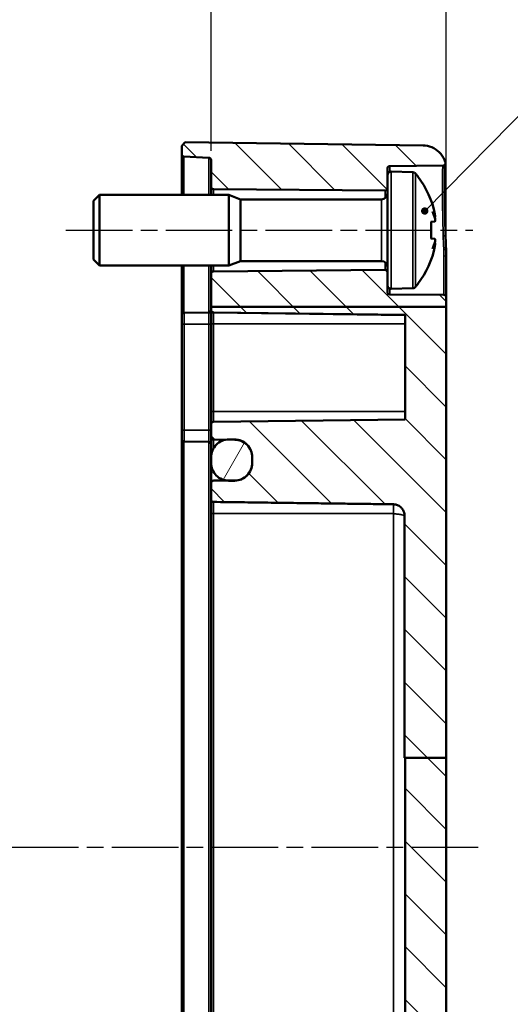
# Model space of a CAD drawing. Units: millimetres. Extents: x 16 to 588, y 6 to 415.
# Drawn here: x 437 to 479, y 235 to 318 of the extents above; entities that cross this region are included whole.
import ezdxf

# ---------------------------------------------------------------- set-up
doc = ezdxf.new("R2010")
doc.units = ezdxf.units.MM
doc.linetypes.add('CHAIN', pattern=[0.3543, 0.2362, -0.0295, 0.0591, -0.0295])
for name, color, linetype, lineweight in [('Bemaßung (ISO)', 7, 'Continuous', 25), ('Mittellinie (ISO)', 7, 'Continuous', 25), ('Schraffur (ISO)', 7, 'Continuous', 18), ('Sichtbar (ISO)', 7, 'Continuous', 50), ('Sichtbar schmal (ISO)', 7, 'Continuous', 35), ('Symbol (ISO)', 7, 'Continuous', 25)]:
    doc.layers.add(name, color=color, linetype=linetype, lineweight=lineweight)
doc.styles.add('Notiztext (DIN)', font='isocpeur.ttf')
doc.dimstyles.new('Standard (DIN)', dxfattribs={"dimtxt": 3.5, "dimasz": 2.5, "dimexe": 3.175, "dimexo": 0.8, "dimgap": 0.8, "dimtad": 1, "dimrnd": 1e-08, "dimzin": 0, "dimtxsty": 'Notiztext (DIN)', "dimcen": 0.09, "dimdle": 10, "dimclrd": 256, "dimclre": 256, "dimclrt": 256, "dimadec": 0, "dimazin": 0, "dimtfac": 1, "dimtmove": 0, "dimatfit": 3, "dimfxl": 1, "dimtolj": 1, "dimtzin": 0, "dimlwd": -1, "dimlwe": -1, "dimarcsym": 0})
doc.dimstyles.new('Standard - Methode 2a (DIN)$7', dxfattribs={"dimtxt": 3.5, "dimasz": 2.5, "dimexe": 3.175, "dimexo": 0.8, "dimgap": 0.8, "dimtad": 1, "dimtih": 1, "dimtoh": 1, "dimrnd": 1e-08, "dimtxsty": 'Notiztext (DIN)', "dimcen": 0.09, "dimdle": 10, "dimclrd": 256, "dimclre": 256, "dimclrt": 256, "dimazin": 2, "dimtfac": 1, "dimtmove": 0, "dimatfit": 3, "dimfxl": 1, "dimtolj": 1, "dimlwd": -1, "dimlwe": -1, "dimarcsym": 0})

# ---------------------------------------------------------------- blocks, each defined once
blk = doc.blocks.new('*D37')
at = {"layer": 'Bemaßung (ISO)', "transparency": 16777216}
for p, q in [((453.463, 307.17), (453.463, 325.085)), ((473.463, 294.703), (473.463, 325.085)), ((455.963, 321.91), (470.963, 321.91))]:
    blk.add_line(p, q, dxfattribs=at)
for points in [[(455.963, 322.327), (455.963, 321.493), (453.463, 321.91)], [(470.963, 322.327), (470.963, 321.493), (473.463, 321.91)]]:
    blk.add_solid(points, dxfattribs=at)
at = {"layer": 'Defpoints', "color": 0, "transparency": 16777216}
for p in [(473.463, 321.91), (453.463, 306.37), (473.463, 293.903)]:
    blk.add_point(p, dxfattribs=at)
at = {"layer": 'Bemaßung (ISO)', "transparency": 16777216, "insert": (461.363, 326.21), "char_height": 3.5, "attachment_point": 1, "style": 'Notiztext (DIN)'}
blk.add_mtext('\\A1;20', dxfattribs=at)
blk = doc.blocks.new('*D38')
at = {"layer": 'Bemaßung (ISO)', "transparency": 16777216}
for p, q in [((373.463, 293.261), (373.463, 356.459)), ((473.463, 294.703), (473.463, 356.459)), ((470.963, 353.284), (375.963, 353.284))]:
    blk.add_line(p, q, dxfattribs=at)
for points in [[(375.963, 353.701), (375.963, 352.867), (373.463, 353.284)], [(470.963, 353.701), (470.963, 352.867), (473.463, 353.284)]]:
    blk.add_solid(points, dxfattribs=at)
at = {"layer": 'Defpoints', "color": 0, "transparency": 16777216}
for p in [(373.463, 353.284), (473.463, 293.903), (373.463, 292.461)]:
    blk.add_point(p, dxfattribs=at)
at = {"layer": 'Bemaßung (ISO)', "transparency": 16777216, "insert": (421.363, 357.584), "char_height": 3.5, "attachment_point": 1, "style": 'Notiztext (DIN)'}
blk.add_mtext('\\A1;80', dxfattribs=at)

msp = doc.modelspace()

# ---------------------------------------------------------------- hatches: boundary and pattern name
at = {"layer": 'Schraffur (ISO)'}
h = msp.add_hatch(dxfattribs=at)
h.set_pattern_fill('ANSI31', color=256, scale=25.4, angle=90.00021, style=0)
h.set_pattern_definition([(135.0002, (0, 0), (-2.245056, -2.245072), [])])
edge = h.paths.add_edge_path()
edge.add_line((468.463, 303.981), (468.463, 305.099))
edge.add_line((468.463, 305.099), (468.463, 305.668))
edge.add_ellipse((468.663, 305.668), major_axis=(0, 0.2), ratio=1, start_angle=0.5, end_angle=90, ccw=False)
edge.add_line((468.661, 305.868), (473.197, 305.908))
edge.add_spline(control_points=[(473.197, 305.908), (473.22, 305.908), (473.242, 305.912), (473.284, 305.927), (473.303, 305.938), (473.341, 305.968), (473.358, 305.988), (473.383, 306.033), (473.391, 306.058), (473.397, 306.11), (473.395, 306.136), (473.388, 306.161)], knot_values=[-0.0368, -0.0368, -0.0368, -0.0368, -0.030117, -0.030117, -0.023435, -0.023435, -0.015622, -0.015622, -0.007811, -0.007811, 0, 0, 0, 0], degree=3, periodic=0)
edge.add_spline(control_points=[(473.388, 306.161), (473.366, 306.241), (473.339, 306.318), (473.215, 306.617), (473.051, 306.864), (472.702, 307.214), (472.455, 307.378), (472.008, 307.564), (471.73, 307.622), (471.489, 307.625)], knot_values=[0.942018, 0.942018, 0.942018, 0.942018, 0.965022, 0.965022, 1.039219, 1.039219, 1.113286, 1.113286, 1.184671, 1.184671, 1.184671, 1.184671], degree=3, periodic=0)
edge.add_line((471.489, 307.625), (451.263, 307.89))
edge.add_line((451.263, 307.89), (450.963, 307.594))
edge.add_line((450.963, 307.594), (450.963, 306.882))
edge.add_spline(control_points=[(450.963, 306.882), (450.963, 306.857), (450.968, 306.828), (450.987, 306.782), (451.004, 306.757), (451.039, 306.722), (451.063, 306.706), (451.106, 306.688), (451.13, 306.683), (451.152, 306.682)], knot_values=[0.029656, 0.029656, 0.029656, 0.029656, 0.037087, 0.037087, 0.044507, 0.044507, 0.051916, 0.051916, 0.058291, 0.058291, 0.058291, 0.058291], degree=3, periodic=0)
edge.add_line((451.152, 306.682), (453.273, 306.57))
edge.add_spline(control_points=[(453.273, 306.57), (453.295, 306.569), (453.319, 306.563), (453.362, 306.546), (453.387, 306.529), (453.421, 306.494), (453.438, 306.469), (453.457, 306.424), (453.463, 306.395), (453.463, 306.37)], knot_values=[0.001024, 0.001024, 0.001024, 0.001024, 0.007398, 0.007398, 0.014807, 0.014807, 0.022229, 0.022229, 0.029662, 0.029662, 0.029662, 0.029662], degree=3, periodic=0)
edge.add_line((453.463, 306.37), (453.463, 304.108))
edge.add_ellipse((453.663, 304.108), major_axis=(0, -0.2), ratio=1, start_angle=270, end_angle=359.5)
edge.add_line((453.661, 303.908), (468.261, 303.781))
edge.add_ellipse((468.263, 303.981), major_axis=(0.2, -0.002), ratio=1, start_angle=270, end_angle=360.5)
h.paths.add_polyline_path([(473.463, 233.713), (469.963, 233.713), (469.963, 255.537), (473.463, 255.537)])
edge = h.paths.add_edge_path()
edge.add_line((473.463, 293.903), (453.463, 293.903))
edge.add_line((453.463, 293.903), (453.463, 293.626))
edge.add_spline(control_points=[(453.463, 293.626), (453.463, 293.601), (453.468, 293.572), (453.487, 293.526), (453.504, 293.501), (453.539, 293.466), (453.563, 293.45), (453.608, 293.431), (453.636, 293.426), (453.66, 293.425)], knot_values=[0.088979, 0.088979, 0.088979, 0.088979, 0.09641, 0.09641, 0.103831, 0.103831, 0.111239, 0.111239, 0.118378, 0.118378, 0.118378, 0.118378], degree=3, periodic=0)
edge.add_line((453.66, 293.425), (469.963, 293.211))
edge.add_line((469.963, 293.211), (469.963, 284.324))
edge.add_line((469.963, 284.324), (453.66, 284.11))
edge.add_spline(control_points=[(453.66, 284.11), (453.636, 284.11), (453.608, 284.104), (453.563, 284.085), (453.539, 284.069), (453.504, 284.034), (453.487, 284.009), (453.468, 283.964), (453.463, 283.935), (453.463, 283.91)], knot_values=[0.00026, 0.00026, 0.00026, 0.00026, 0.007405, 0.007405, 0.01481, 0.01481, 0.022215, 0.022215, 0.029621, 0.029621, 0.029621, 0.029621], degree=3, periodic=0)
edge.add_line((453.463, 283.91), (453.463, 282.807))
edge.add_spline(control_points=[(453.463, 282.807), (453.463, 282.783), (453.468, 282.754), (453.487, 282.708), (453.504, 282.683), (453.539, 282.648), (453.563, 282.632), (453.608, 282.613), (453.637, 282.608), (453.661, 282.607)], knot_values=[0.029621, 0.029621, 0.029621, 0.029621, 0.037027, 0.037027, 0.044432, 0.044432, 0.051837, 0.051837, 0.059068, 0.059068, 0.059068, 0.059068], degree=3, periodic=0)
edge.add_line((453.661, 282.607), (454.777, 282.598))
edge.add_line((454.777, 282.598), (455.476, 282.592))
edge.add_spline(control_points=[(455.476, 282.592), (455.658, 282.59), (455.87, 282.547), (456.208, 282.407), (456.392, 282.283), (456.654, 282.021), (456.778, 281.837), (456.919, 281.494), (456.963, 281.277), (456.963, 281.091)], knot_values=[0.001304, 0.001304, 0.001304, 0.001304, 0.055533, 0.055533, 0.11107, 0.11107, 0.166613, 0.166613, 0.222164, 0.222164, 0.222164, 0.222164], degree=3, periodic=0)
edge.add_line((456.963, 281.091), (456.963, 280.626))
edge.add_spline(control_points=[(456.963, 280.626), (456.963, 280.441), (456.919, 280.223), (456.778, 279.881), (456.654, 279.696), (456.392, 279.434), (456.208, 279.311), (455.87, 279.171), (455.658, 279.127), (455.476, 279.126)], knot_values=[0.222167, 0.222167, 0.222167, 0.222167, 0.277726, 0.277726, 0.333283, 0.333283, 0.388827, 0.388827, 0.443051, 0.443051, 0.443051, 0.443051], degree=3, periodic=0)
edge.add_line((455.476, 279.126), (454.777, 279.12))
edge.add_line((454.777, 279.12), (453.661, 279.11))
edge.add_spline(control_points=[(453.661, 279.11), (453.637, 279.11), (453.608, 279.104), (453.563, 279.085), (453.539, 279.069), (453.504, 279.034), (453.487, 279.009), (453.468, 278.964), (453.463, 278.934), (453.463, 278.91)], knot_values=[0.000174, 0.000174, 0.000174, 0.000174, 0.007403, 0.007403, 0.014809, 0.014809, 0.022218, 0.022218, 0.02963, 0.02963, 0.02963, 0.02963], degree=3, periodic=0)
edge.add_line((453.463, 278.91), (453.463, 277.503))
edge.add_spline(control_points=[(453.463, 277.503), (453.463, 277.478), (453.468, 277.449), (453.487, 277.403), (453.504, 277.379), (453.539, 277.344), (453.563, 277.327), (453.608, 277.308), (453.636, 277.303), (453.66, 277.302)], knot_values=[0.029665, 0.029665, 0.029665, 0.029665, 0.037106, 0.037106, 0.044538, 0.044538, 0.051951, 0.051951, 0.059084, 0.059084, 0.059084, 0.059084], degree=3, periodic=0)
edge.add_line((453.66, 277.302), (468.976, 277.101))
edge.add_spline(control_points=[(468.976, 277.101), (469.12, 277.099), (469.227, 277.065), (469.409, 276.994), (469.505, 276.935), (469.67, 276.788), (469.738, 276.703), (469.829, 276.541), (469.859, 276.47), (469.911, 276.286), (469.916, 276.197), (469.916, 276.148)], knot_values=[-0.063842, -0.063842, -0.063842, -0.063842, -0.053119, -0.053119, -0.038656, -0.038656, -0.024666, -0.024666, -0.014701, -0.014701, 0, 0, 0, 0], degree=3, periodic=0)
edge.add_line((469.916, 276.148), (469.916, 255.537))
edge.add_line((469.916, 255.537), (469.963, 255.537))
edge.add_line((469.963, 255.537), (473.463, 255.537))
edge.add_line((473.463, 255.537), (473.463, 293.903))
edge = h.paths.add_edge_path()
edge.add_line((468.463, 295.721), (468.463, 296.839))
edge.add_ellipse((468.263, 296.839), major_axis=(0, 0.2), ratio=1, start_angle=270, end_angle=360.5)
edge.add_line((468.261, 297.039), (453.661, 296.912))
edge.add_ellipse((453.663, 296.712), major_axis=(-0.2, -0.002), ratio=1, start_angle=270, end_angle=359.5)
edge.add_line((453.463, 296.712), (453.463, 293.903))
edge.add_line((453.463, 293.903), (473.463, 293.903))
edge.add_line((473.463, 293.903), (473.463, 294.712))
edge.add_ellipse((473.263, 294.712), major_axis=(0, 0.2), ratio=1, start_angle=270, end_angle=359.5)
edge.add_line((473.264, 294.912), (468.661, 294.952))
edge.add_ellipse((468.663, 295.152), major_axis=(-0.2, 0.002), ratio=1, start_angle=0.5, end_angle=90, ccw=False)
edge.add_line((468.463, 295.152), (468.463, 295.721))
edge = h.paths.add_edge_path()
edge.add_line((469.963, 233.713), (469.963, 196.213))
edge.add_ellipse((468.963, 196.213), major_axis=(0, -1), ratio=1, start_angle=0.75, end_angle=90, ccw=False)
edge.add_line((468.976, 195.213), (453.66, 195.012))
edge.add_ellipse((453.663, 194.813), major_axis=(-0.2, -0.003), ratio=1, start_angle=270, end_angle=359.25)
edge.add_line((453.463, 194.813), (453.463, 193.408))
edge.add_ellipse((453.663, 193.408), major_axis=(0, -0.2), ratio=1, start_angle=270, end_angle=359.5)
edge.add_line((453.661, 193.208), (454.777, 193.198))
edge.add_line((454.777, 193.198), (455.476, 193.192))
edge.add_ellipse((455.463, 191.692), major_axis=(1.5, -0.013), ratio=1, start_angle=0.5, end_angle=90, ccw=False)
edge.add_line((456.963, 191.692), (456.963, 191.227))
edge.add_ellipse((455.463, 191.227), major_axis=(0, -1.5), ratio=1, start_angle=0.5, end_angle=90, ccw=False)
edge.add_line((455.476, 189.727), (454.777, 189.721))
edge.add_line((454.777, 189.721), (453.661, 189.712))
edge.add_ellipse((453.663, 189.512), major_axis=(-0.2, -0.002), ratio=1, start_angle=270, end_angle=359.5)
edge.add_line((453.463, 189.512), (453.463, 189.431))
edge.add_ellipse((453.263, 189.431), major_axis=(0, -0.2), ratio=1, start_angle=3, end_angle=90, ccw=False)
edge.add_line((453.273, 189.231), (451.152, 189.12))
edge.add_ellipse((451.163, 188.92), major_axis=(-0.2, -0.01), ratio=1, start_angle=270, end_angle=357)
edge.add_line((450.963, 188.92), (450.963, 188.21))
edge.add_line((450.963, 188.21), (451.263, 187.914))
edge.add_line((451.263, 187.914), (471.489, 188.179))
edge.add_ellipse((471.463, 190.178), major_axis=(2, 0.026), ratio=1, start_angle=270, end_angle=359.25)
edge.add_line((473.463, 190.178), (473.463, 233.713))
edge.add_line((473.463, 233.713), (469.963, 233.713))
h = msp.add_hatch(dxfattribs=at)
h.set_pattern_fill('ANSI31', color=256, scale=25.4, angle=14.99998, style=0)
h.set_pattern_definition([(60, (0, 0), (-2.74963, 1.587501), [])])
edge = h.paths.add_edge_path()
edge.add_ellipse((454.963, 191.71), major_axis=(-1.5, 0), ratio=1, start_angle=270, end_angle=277.0914)
edge.add_ellipse((454.963, 191.71), major_axis=(-1.489, -0.185), ratio=1, start_angle=270, end_angle=352.9086)
edge.add_line((453.463, 191.71), (453.463, 191.21))
edge.add_ellipse((454.963, 191.21), major_axis=(0, -1.5), ratio=1, start_angle=270, end_angle=352.9086)
edge.add_ellipse((454.963, 191.21), major_axis=(1.489, -0.185), ratio=1, start_angle=270, end_angle=277.0914)
edge.add_line((454.963, 189.71), (455.463, 189.71))
edge.add_ellipse((455.463, 191.21), major_axis=(1.5, 0), ratio=1, start_angle=270, end_angle=360)
edge.add_line((456.963, 191.21), (456.963, 191.227))
edge.add_line((456.963, 191.227), (456.963, 191.692))
edge.add_line((456.963, 191.692), (456.963, 191.71))
edge.add_ellipse((455.463, 191.71), major_axis=(0, 1.5), ratio=1, start_angle=270, end_angle=360)
edge.add_line((455.463, 193.21), (454.963, 193.21))
edge = h.paths.add_edge_path()
edge.add_spline(control_points=[(453.463, 280.609), (453.463, 280.424), (453.506, 280.206), (453.648, 279.863), (453.771, 279.679), (454.033, 279.417), (454.218, 279.293), (454.505, 279.174), (454.643, 279.139), (454.778, 279.121)], knot_values=[0.222168, 0.222168, 0.222168, 0.222168, 0.277726, 0.277726, 0.333283, 0.333283, 0.388828, 0.388828, 0.426599, 0.426599, 0.426599, 0.426599], degree=3, periodic=0)
edge.add_spline(control_points=[(454.778, 279.121), (454.841, 279.113), (454.903, 279.108), (454.963, 279.108)], knot_values=[0.426599, 0.426599, 0.426599, 0.426599, 0.444355, 0.444355, 0.444355, 0.444355], degree=3, periodic=0)
edge.add_line((454.963, 279.108), (455.463, 279.108))
edge.add_spline(control_points=[(455.463, 279.108), (455.648, 279.108), (455.866, 279.151), (456.208, 279.293), (456.392, 279.417), (456.654, 279.679), (456.778, 279.863), (456.919, 280.206), (456.963, 280.424), (456.963, 280.609)], knot_values=[0.444355, 0.444355, 0.444355, 0.444355, 0.499882, 0.499882, 0.555427, 0.555427, 0.610984, 0.610984, 0.666542, 0.666542, 0.666542, 0.666542], degree=3, periodic=0)
edge.add_line((456.963, 280.609), (456.963, 280.626))
edge.add_line((456.963, 280.626), (456.963, 281.091))
edge.add_line((456.963, 281.091), (456.963, 281.109))
edge.add_spline(control_points=[(456.963, 281.109), (456.963, 281.294), (456.919, 281.512), (456.778, 281.854), (456.654, 282.039), (456.392, 282.301), (456.208, 282.424), (455.866, 282.566), (455.648, 282.609), (455.463, 282.609)], knot_values=[-0.222163, -0.222163, -0.222163, -0.222163, -0.166615, -0.166615, -0.111075, -0.111075, -0.055536, -0.055536, 0, 0, 0, 0], degree=3, periodic=0)
edge.add_line((455.463, 282.609), (454.963, 282.609))
edge.add_spline(control_points=[(454.963, 282.609), (454.903, 282.609), (454.841, 282.605), (454.778, 282.596)], knot_values=[0, 0, 0, 0, 0.017756, 0.017756, 0.017756, 0.017756], degree=3, periodic=0)
edge.add_spline(control_points=[(454.778, 282.596), (454.643, 282.579), (454.505, 282.543), (454.218, 282.424), (454.033, 282.301), (453.771, 282.039), (453.648, 281.854), (453.506, 281.512), (453.463, 281.294), (453.463, 281.109)], knot_values=[0.017756, 0.017756, 0.017756, 0.017756, 0.055533, 0.055533, 0.11107, 0.11107, 0.166613, 0.166613, 0.222163, 0.222163, 0.222163, 0.222163], degree=3, periodic=0)
edge.add_line((453.463, 281.109), (453.463, 280.609))

# ---------------------------------------------------------------- linework, layer by layer
at = {"layer": 'Mittellinie (ISO)', "linetype": 'CHAIN', "ltscale": 23.990969}
for p, q in [((441.097, 300.41), (475.731, 300.41)), ((476.173, 247.902), (369.794, 247.903))]:
    msp.add_line(p, q, dxfattribs=at)
at = {"layer": 'Sichtbar (ISO)'}
for p, q in [((451.263, 307.89), (450.963, 307.594)), ((450.963, 307.594), (450.963, 306.882)), ((471.489, 307.625), (451.263, 307.89)), ((450.963, 306.882), (450.963, 303.41)), ((451.152, 306.682), (453.273, 306.57)), ((453.463, 306.37), (453.463, 304.108)), ((468.463, 305.099), (468.463, 305.668)), ((468.661, 305.868), (473.197, 305.908)), ((468.463, 295.721), (468.463, 305.099)), ((470.634, 305.334), (468.773, 305.399)), ((471.043, 305.002), (471.043, 304.967)), ((453.463, 304.108), (453.463, 303.41)), ((443.463, 302.91), (443.963, 303.41)), ((443.963, 297.41), (443.963, 303.41)), ((443.963, 303.41), (454.963, 303.41)), ((453.661, 303.908), (468.261, 303.781)), ((454.963, 297.41), (454.963, 303.41)), ((455.963, 303.035), (454.963, 303.41)), ((443.463, 297.91), (443.463, 302.91)), ((455.963, 297.785), (455.963, 303.035)), ((455.963, 303.035), (467.963, 303.035)), ((472.159, 301.113), (472.498, 301.154)), ((472.173, 299.705), (472.173, 301.114)), ((472.498, 299.665), (472.159, 299.707)), ((473.463, 294.712), (473.463, 298.151)), ((443.463, 297.91), (443.963, 297.41)), ((443.963, 297.41), (454.963, 297.41)), ((450.963, 297.41), (450.963, 293.19)), ((453.463, 297.41), (453.463, 296.712)), ((455.963, 297.785), (454.963, 297.41)), ((455.963, 297.785), (467.963, 297.785)), ((453.463, 296.712), (453.463, 293.903)), ((468.261, 297.039), (453.661, 296.912)), ((468.463, 295.152), (468.463, 295.721)), ((471.043, 295.853), (471.043, 295.818)), ((473.264, 294.912), (468.661, 294.952)), ((470.634, 295.486), (468.773, 295.421)), ((473.463, 293.903), (473.463, 294.712)), ((450.963, 292.41), (450.963, 293.19)), ((451.161, 293.39), (453.264, 293.408)), ((473.463, 293.903), (453.463, 293.903)), ((453.463, 293.903), (453.463, 293.626)), ((453.463, 293.607), (453.463, 293.626)), ((453.463, 293.607), (453.463, 292.45)), ((453.66, 293.425), (469.963, 293.211)), ((453.66, 293.407), (469.963, 293.194)), ((469.963, 293.211), (469.963, 284.324)), ((473.463, 255.537), (473.463, 293.903)), ((450.963, 292.41), (450.963, 283.41)), ((453.463, 292.45), (453.463, 284.996)), ((453.463, 284.996), (453.463, 283.91)), ((453.463, 283.91), (453.463, 282.807)), ((469.963, 284.324), (453.66, 284.11)), ((450.963, 282.63), (450.963, 283.41)), ((450.963, 282.63), (450.963, 213.19)), ((451.161, 282.43), (453.264, 282.412)), ((453.463, 282.807), (453.463, 281.109)), ((453.661, 282.607), (455.476, 282.592)), ((455.463, 282.609), (454.963, 282.609)), ((453.463, 281.109), (453.463, 280.609)), ((453.463, 280.609), (453.463, 278.91)), ((456.963, 280.609), (456.963, 281.109)), ((456.963, 281.091), (456.963, 280.626)), ((453.463, 278.91), (453.463, 277.503)), ((455.476, 279.126), (453.661, 279.11)), ((454.963, 279.108), (455.463, 279.108)), ((453.463, 277.503), (453.463, 276.31)), ((453.463, 276.31), (453.463, 219.51)), ((469.916, 276.148), (469.916, 255.537)), ((469.916, 255.537), (469.963, 255.537)), ((473.463, 255.537), (469.963, 255.537)), ((469.963, 255.537), (469.963, 233.713)), ((473.463, 233.713), (473.463, 255.537))]:
    msp.add_line(p, q, dxfattribs=at)
for centre, radius, start, end in [((468.663, 305.668), 0.2, 90.5, 180), ((468.763, 305.099), 0.3, 88, 180), ((470.624, 305.034), 0.3, 41.21086, 88), ((465.344, 300.41), 7.319, 38.86211, 41.21086), ((453.663, 304.108), 0.2, 180, 269.5), ((468.263, 303.981), 0.2, 269.5, 0), ((467.963, 303.535), 0.5, 270, 0), ((467.963, 297.285), 0.5, 0, 90), ((453.663, 296.712), 0.2, 90.5, 180), ((468.263, 296.839), 0.2, 0, 90.5), ((468.763, 295.721), 0.3, 180, 272), ((465.344, 300.41), 7.319, 318.78914, 321.13789), ((468.663, 295.152), 0.2, 180, 269.5), ((470.624, 295.786), 0.3, 272, 318.78914), ((473.263, 294.712), 0.2, 0, 89.5), ((451.163, 293.19), 0.2, 90.5, 180), ((453.263, 293.608), 0.2, 270.5, 0), ((453.663, 293.607), 0.2, 180, 269.25), ((451.163, 282.63), 0.2, 180, 269.5), ((453.263, 282.212), 0.2, 0, 89.5)]:
    msp.add_arc(centre, radius, start, end, dxfattribs=at)
for centre, major_axis, ratio, start_param, end_param in [((465.36, 300.41), (0, -7.318), 0.992546, 1.756835, 2.243075), ((465.528, 301.096), (-6.995, 1.875), 0.741755, 3.540586, 3.654002), ((465.528, 299.624), (7.051, 1.651), 0.647801, 0.052213, 0.165629), ((472.473, 301.628), (-1.466, -0.196), 0.081792, 1.56451, 1.58753), ((465.36, 300.41), (0, 7.318), 0.992546, 4.040111, 4.52635), ((465.528, 299.724), (6.995, 1.875), 0.741755, 5.770776, 5.884192), ((465.528, 301.195), (7.051, -1.651), 0.647801, 6.117556, 6.230972), ((472.473, 299.192), (-1.466, 0.196), 0.081792, 4.695655, 4.718675)]:
    msp.add_ellipse(centre, major_axis=major_axis, ratio=ratio, start_param=start_param, end_param=end_param, dxfattribs=at)
for points, knots in [([(473.388, 306.161), (473.366, 306.241), (473.339, 306.318), (473.215, 306.617), (473.051, 306.864), (472.702, 307.214), (472.455, 307.378), (472.008, 307.564), (471.73, 307.622), (471.489, 307.625)], [0.9420175, 0.9420175, 0.9420175, 0.9420175, 0.9650223, 0.9650223, 1.0392186, 1.0392186, 1.1132857, 1.1132857, 1.1846713, 1.1846713, 1.1846713, 1.1846713]), ([(450.963, 306.882), (450.963, 306.857), (450.968, 306.828), (450.987, 306.782), (451.004, 306.757), (451.039, 306.722), (451.063, 306.706), (451.106, 306.688), (451.13, 306.683), (451.152, 306.682)], [0.02965639, 0.02965639, 0.02965639, 0.02965639, 0.03708657, 0.03708657, 0.04450738, 0.04450738, 0.05191615, 0.05191615, 0.0582905, 0.0582905, 0.0582905, 0.0582905]), ([(453.273, 306.57), (453.295, 306.569), (453.319, 306.563), (453.362, 306.546), (453.387, 306.529), (453.421, 306.494), (453.438, 306.469), (453.457, 306.424), (453.463, 306.395), (453.463, 306.37)], [0.00102414, 0.00102414, 0.00102414, 0.00102414, 0.00739804, 0.00739804, 0.01480672, 0.01480672, 0.02222871, 0.02222871, 0.02966243, 0.02966243, 0.02966243, 0.02966243]), ([(473.197, 305.908), (473.22, 305.908), (473.242, 305.912), (473.284, 305.927), (473.303, 305.938), (473.341, 305.968), (473.358, 305.988), (473.383, 306.033), (473.391, 306.058), (473.397, 306.11), (473.395, 306.136), (473.388, 306.161)], [-0.03679959, -0.03679959, -0.03679959, -0.03679959, -0.03011674, -0.03011674, -0.02343468, -0.02343468, -0.01562204, -0.01562204, -0.00781101, -0.00781101, 0, 0, 0, 0]), ([(473.375, 306.02), (473.372, 306), (473.369, 305.965), (473.36, 305.858), (473.355, 305.775), (473.346, 305.562), (473.342, 305.429), (473.336, 305.121), (473.334, 304.946), (473.332, 304.56), (473.332, 304.346), (473.334, 303.885), (473.336, 303.64), (473.342, 303.125), (473.346, 302.856), (473.356, 302.297), (473.361, 302.006), (473.373, 301.418), (473.38, 301.12), (473.393, 300.517), (473.4, 300.214), (473.407, 299.914)], [0.130297, 0.130297, 0.130297, 0.130297, 0.1883422, 0.1883422, 0.2703884, 0.2703884, 0.3585443, 0.3585443, 0.447833, 0.447833, 0.5383949, 0.5383949, 0.6283162, 0.6283162, 0.7186957, 0.7186957, 0.8092794, 0.8092794, 0.8995345, 0.8995345, 0.9897896, 0.9897896, 0.9897896, 0.9897896]), ([(472.498, 301.763), (472.498, 301.763), (472.498, 301.763), (472.504, 301.731), (472.509, 301.697), (472.517, 301.636), (472.52, 301.607), (472.522, 301.563), (472.522, 301.543), (472.518, 301.52), (472.516, 301.514), (472.513, 301.511)], [0.01991182, 0.01991182, 0.01991182, 0.01991182, 0.0200489, 0.0200489, 0.02960843, 0.02960843, 0.03916796, 0.03916796, 0.04865429, 0.04865429, 0.05568532, 0.05568532, 0.05568532, 0.05568532]), ([(472.513, 301.384), (472.516, 301.36), (472.518, 301.336), (472.522, 301.282), (472.522, 301.254), (472.52, 301.208), (472.517, 301.189), (472.509, 301.162), (472.504, 301.155), (472.498, 301.154)], [0.04245136, 0.04245136, 0.04245136, 0.04245136, 0.04941998, 0.04941998, 0.0589724, 0.0589724, 0.06860057, 0.06860057, 0.07822874, 0.07822874, 0.07822874, 0.07822874]), ([(473.407, 299.914), (473.409, 299.834), (473.411, 299.754), (473.416, 299.593), (473.419, 299.513), (473.425, 299.353), (473.428, 299.273), (473.435, 299.114), (473.438, 299.034), (473.444, 298.876), (473.448, 298.798), (473.45, 298.72)], [0, 0, 0, 0, 0.024429, 0.024429, 0.0488581, 0.0488581, 0.0732871, 0.0732871, 0.0977162, 0.0977162, 0.1221452, 0.1221452, 0.1221452, 0.1221452]), ([(472.498, 299.665), (472.498, 299.665), (472.498, 299.665), (472.504, 299.664), (472.509, 299.658), (472.517, 299.631), (472.52, 299.611), (472.522, 299.566), (472.522, 299.538), (472.518, 299.484), (472.516, 299.46), (472.513, 299.436)], [0.10094685, 0.10094685, 0.10094685, 0.10094685, 0.10108393, 0.10108393, 0.11064346, 0.11064346, 0.120203, 0.120203, 0.12968932, 0.12968932, 0.13672035, 0.13672035, 0.13672035, 0.13672035]), ([(472.513, 299.309), (472.516, 299.306), (472.518, 299.3), (472.522, 299.277), (472.522, 299.258), (472.52, 299.213), (472.517, 299.184), (472.509, 299.122), (472.504, 299.088), (472.498, 299.056)], [-0.03577756, -0.03577756, -0.03577756, -0.03577756, -0.02882849, -0.02882849, -0.01929578, -0.01929578, -0.00964789, -0.00964789, 0, 0, 0, 0]), ([(473.45, 298.72), (473.452, 298.681), (473.453, 298.643), (473.456, 298.567), (473.457, 298.529), (473.459, 298.453), (473.46, 298.415), (473.461, 298.339), (473.462, 298.301), (473.462, 298.226), (473.463, 298.189), (473.463, 298.151)], [0, 0, 0, 0, 0.01197177, 0.01197177, 0.02394353, 0.02394353, 0.0359153, 0.0359153, 0.04788706, 0.04788706, 0.05985883, 0.05985883, 0.05985883, 0.05985883]), ([(453.463, 293.626), (453.463, 293.601), (453.468, 293.572), (453.487, 293.526), (453.504, 293.501), (453.539, 293.466), (453.563, 293.45), (453.608, 293.431), (453.636, 293.426), (453.66, 293.425)], [0.08897938, 0.08897938, 0.08897938, 0.08897938, 0.09641042, 0.09641042, 0.10383084, 0.10383084, 0.11123917, 0.11123917, 0.11837762, 0.11837762, 0.11837762, 0.11837762]), ([(453.66, 284.11), (453.636, 284.11), (453.608, 284.104), (453.563, 284.085), (453.539, 284.069), (453.504, 284.034), (453.487, 284.009), (453.468, 283.964), (453.463, 283.935), (453.463, 283.91)], [0.00026021, 0.00026021, 0.00026021, 0.00026021, 0.00740462, 0.00740462, 0.01480954, 0.01480954, 0.02221486, 0.02221486, 0.02962051, 0.02962051, 0.02962051, 0.02962051]), ([(453.463, 282.807), (453.463, 282.783), (453.468, 282.754), (453.487, 282.708), (453.504, 282.683), (453.539, 282.648), (453.563, 282.632), (453.608, 282.613), (453.637, 282.608), (453.661, 282.607)], [0.02962096, 0.02962096, 0.02962096, 0.02962096, 0.03702694, 0.03702694, 0.0444325, 0.0444325, 0.05183749, 0.05183749, 0.05906819, 0.05906819, 0.05906819, 0.05906819]), ([(454.963, 282.609), (454.778, 282.609), (454.56, 282.566), (454.218, 282.424), (454.033, 282.301), (453.771, 282.039), (453.648, 281.854), (453.506, 281.512), (453.463, 281.294), (453.463, 281.109)], [0, 0, 0, 0, 0.0555334, 0.0555334, 0.1110704, 0.1110704, 0.1666131, 0.1666131, 0.2221635, 0.2221635, 0.2221635, 0.2221635]), ([(456.963, 281.109), (456.963, 281.294), (456.919, 281.512), (456.778, 281.854), (456.654, 282.039), (456.392, 282.301), (456.208, 282.424), (455.866, 282.566), (455.648, 282.609), (455.463, 282.609)], [-0.2221635, -0.2221635, -0.2221635, -0.2221635, -0.1666154, -0.1666154, -0.1110751, -0.1110751, -0.0555357, -0.0555357, 0, 0, 0, 0]), ([(455.476, 282.592), (455.658, 282.59), (455.87, 282.547), (456.208, 282.407), (456.392, 282.283), (456.654, 282.021), (456.778, 281.837), (456.919, 281.494), (456.963, 281.277), (456.963, 281.091)], [0.0013037, 0.0013037, 0.0013037, 0.0013037, 0.0555334, 0.0555334, 0.1110704, 0.1110704, 0.1666131, 0.1666131, 0.2221636, 0.2221636, 0.2221636, 0.2221636]), ([(453.463, 280.609), (453.463, 280.424), (453.506, 280.206), (453.648, 279.863), (453.771, 279.679), (454.033, 279.417), (454.218, 279.293), (454.56, 279.151), (454.778, 279.108), (454.963, 279.108)], [0.2221676, 0.2221676, 0.2221676, 0.2221676, 0.2777263, 0.2777263, 0.3332833, 0.3332833, 0.3888279, 0.3888279, 0.444355, 0.444355, 0.444355, 0.444355]), ([(455.463, 279.108), (455.648, 279.108), (455.866, 279.151), (456.208, 279.293), (456.392, 279.417), (456.654, 279.679), (456.778, 279.863), (456.919, 280.206), (456.963, 280.424), (456.963, 280.609)], [0.444355, 0.444355, 0.444355, 0.444355, 0.4998821, 0.4998821, 0.5554267, 0.5554267, 0.6109837, 0.6109837, 0.6665424, 0.6665424, 0.6665424, 0.6665424]), ([(456.963, 280.626), (456.963, 280.441), (456.919, 280.223), (456.778, 279.881), (456.654, 279.696), (456.392, 279.434), (456.208, 279.311), (455.87, 279.171), (455.658, 279.127), (455.476, 279.126)], [0.2221675, 0.2221675, 0.2221675, 0.2221675, 0.277726, 0.277726, 0.3332827, 0.3332827, 0.3888272, 0.3888272, 0.4430507, 0.4430507, 0.4430507, 0.4430507]), ([(453.661, 279.11), (453.637, 279.11), (453.608, 279.104), (453.563, 279.085), (453.539, 279.069), (453.504, 279.034), (453.487, 279.009), (453.468, 278.964), (453.463, 278.934), (453.463, 278.91)], [0.00017382, 0.00017382, 0.00017382, 0.00017382, 0.00740323, 0.00740323, 0.01480888, 0.01480888, 0.02221769, 0.02221769, 0.02962953, 0.02962953, 0.02962953, 0.02962953]), ([(453.463, 277.503), (453.463, 277.478), (453.468, 277.449), (453.487, 277.403), (453.504, 277.379), (453.539, 277.344), (453.563, 277.327), (453.608, 277.308), (453.636, 277.303), (453.66, 277.302)], [0.02966474, 0.02966474, 0.02966474, 0.02966474, 0.03710601, 0.03710601, 0.04453758, 0.04453758, 0.05195057, 0.05195057, 0.05908443, 0.05908443, 0.05908443, 0.05908443]), ([(468.976, 277.101), (469.12, 277.099), (469.227, 277.065), (469.409, 276.994), (469.505, 276.935), (469.67, 276.788), (469.738, 276.703), (469.829, 276.541), (469.859, 276.47), (469.911, 276.286), (469.916, 276.197), (469.916, 276.148)], [-0.06384214, -0.06384214, -0.06384214, -0.06384214, -0.05311919, -0.05311919, -0.03865595, -0.03865595, -0.02466577, -0.02466577, -0.01470096, -0.01470096, 0, 0, 0, 0])]:
    msp.add_open_spline(points, degree=3, knots=knots, dxfattribs=at)
msp.add_rational_spline([(453.66, 277.302), (462.184, 277.19), (468.976, 277.101)], [1, 1.0063839459, 1.0000025458], degree=2, dxfattribs=at)
at = {"layer": 'Sichtbar schmal (ISO)'}
for p, q in [((451.152, 303.41), (451.152, 306.682)), ((453.273, 306.57), (453.273, 303.41)), ((468.661, 305.381), (468.661, 305.868)), ((468.773, 305.399), (468.773, 295.421)), ((470.634, 295.486), (470.634, 305.334)), ((470.85, 295.588), (470.85, 305.232)), ((453.661, 303.41), (453.661, 303.908)), ((468.261, 303.781), (468.261, 303.134)), ((467.963, 297.785), (467.963, 303.035)), ((472.159, 299.707), (472.159, 301.113)), ((473.264, 298.23), (473.264, 294.912)), ((451.152, 293.39), (451.152, 297.41)), ((453.273, 297.41), (453.273, 293.408)), ((453.661, 296.912), (453.661, 297.41)), ((468.261, 297.686), (468.261, 297.039)), ((468.661, 294.952), (468.661, 295.438)), ((451.161, 293.39), (451.161, 292.41)), ((453.264, 292.41), (453.264, 293.408)), ((453.66, 293.425), (453.66, 293.407)), ((453.66, 292.45), (453.66, 293.407)), ((451.161, 292.41), (450.963, 292.41)), ((451.161, 283.41), (451.161, 292.41)), ((453.264, 292.41), (451.161, 292.41)), ((453.264, 292.41), (453.463, 292.41)), ((453.264, 292.41), (453.264, 283.41)), ((453.463, 292.45), (453.66, 292.45)), ((453.66, 284.996), (453.66, 292.45)), ((453.66, 292.45), (469.963, 292.45)), ((453.463, 284.996), (453.66, 284.996)), ((453.66, 284.11), (453.66, 284.996)), ((453.66, 284.996), (469.963, 284.996)), ((450.963, 283.41), (451.161, 283.41)), ((451.161, 283.41), (451.161, 282.43)), ((453.264, 283.41), (451.161, 283.41)), ((453.463, 283.41), (453.264, 283.41)), ((453.264, 282.412), (453.264, 283.41)), ((451.152, 213.39), (451.152, 282.43)), ((453.273, 282.411), (453.273, 213.408)), ((453.661, 281.854), (453.661, 282.607)), ((453.66, 276.31), (453.66, 277.302)), ((468.976, 277.101), (468.976, 276.31)), ((453.463, 276.31), (453.66, 276.31)), ((453.66, 219.51), (453.66, 276.31)), ((453.66, 276.31), (468.976, 276.31)), ((468.976, 276.31), (468.976, 219.51))]:
    msp.add_line(p, q, dxfattribs=at)
for centre, major_axis, ratio, end_param in [((473.207, 299.91), (0.2, 0.004), 0.087538, 1.560108), ((473.251, 298.712), (0.2, 0.007), 0.297449, 1.55128), ((473.263, 298.151), (0.2, 0), 0.396392, 1.56207)]:
    msp.add_ellipse(centre, major_axis=major_axis, ratio=ratio, start_param=0, end_param=end_param, dxfattribs=at)
for points, knots in [([(473.197, 305.908), (473.193, 305.908), (473.188, 305.896), (473.17, 305.81), (473.158, 305.655), (473.142, 305.205), (473.137, 304.928), (473.132, 304.144), (473.136, 303.57), (473.155, 302.288), (473.171, 301.562), (473.195, 300.525), (473.202, 300.225), (473.209, 299.927)], [0.049894, 0.049894, 0.049894, 0.049894, 0.1120258, 0.1120258, 0.291267, 0.291267, 0.4481075, 0.4481075, 0.6680125, 0.6680125, 0.8970345, 0.8970345, 0.9897896, 0.9897896, 0.9897896, 0.9897896]), ([(473.209, 299.927), (473.213, 299.732), (473.22, 299.537), (473.236, 299.15), (473.245, 298.959), (473.252, 298.772)], [0, 0, 0, 0, 0.0610726, 0.0610726, 0.1221452, 0.1221452, 0.1221452, 0.1221452]), ([(473.252, 298.772), (473.256, 298.68), (473.259, 298.589), (473.263, 298.408), (473.264, 298.319), (473.264, 298.23)], [0, 0, 0, 0, 0.02992942, 0.02992942, 0.05985883, 0.05985883, 0.05985883, 0.05985883]), ([(469.916, 276.148), (469.907, 276.152), (469.898, 276.155), (469.838, 276.176), (469.766, 276.193), (469.583, 276.226), (469.474, 276.243), (469.235, 276.276), (469.106, 276.293), (468.976, 276.31)], [0.310388, 0.310388, 0.310388, 0.310388, 0.392663, 0.392663, 0.785325, 0.785325, 1.177988, 1.177988, 1.570651, 1.570651, 1.570651, 1.570651])]:
    msp.add_open_spline(points, degree=3, knots=knots, dxfattribs=at)

# ---------------------------------------------------------------- dimensions: what is measured, and where the dimension line sits
at = {"layer": 'Bemaßung (ISO)'}
dim = msp.add_linear_dim(base=(373.463, 353.284), p1=(473.463, 293.903), p2=(373.463, 292.461), dimstyle='Standard (DIN)', override={"dimgap": 0.8, "dimdec": 0, "dimlfac": 0.8, "dimtol": 0, "dimlim": 0, "dimtp": 0, "dimtm": 0, "dimtdec": 2, "dimtofl": 0, "dimatfit": 1}, dxfattribs=at)
dim.commit()
dim.dimension.update_dxf_attribs({"geometry": '*D38', "text_midpoint": (423.463, 353.284), "dimtype": 160})
dim = msp.add_linear_dim(base=(473.463, 321.91), p1=(453.463, 306.37), p2=(473.463, 293.903), angle=180, dimstyle='Standard (DIN)', override={"dimgap": 0.8, "dimdec": 0, "dimtol": 0, "dimlim": 0, "dimtp": 0, "dimtm": 0, "dimtdec": 2, "dimtofl": 0, "dimatfit": 1}, dxfattribs=at)
dim.commit()
dim.dimension.update_dxf_attribs({"geometry": '*D37', "text_midpoint": (463.463, 321.91), "dimtype": 160})

# ---------------------------------------------------------------- leaders
at = {"layer": 'Symbol (ISO)', "annotation_type": 0, "has_hookline": 1, "hookline_direction": 0, "text_width": 43.5}
msp.add_leader([(471.633, 302.043), (484.997, 315.607), (487.497, 315.607)], dimstyle='Standard - Methode 2a (DIN)$7', override={"dimasz": 2.5, "dimgap": 0, "dimtad": 1, "dimldrblk": 'DotSmall'}, dxfattribs=at)

doc.saveas('drawing.dxf')
